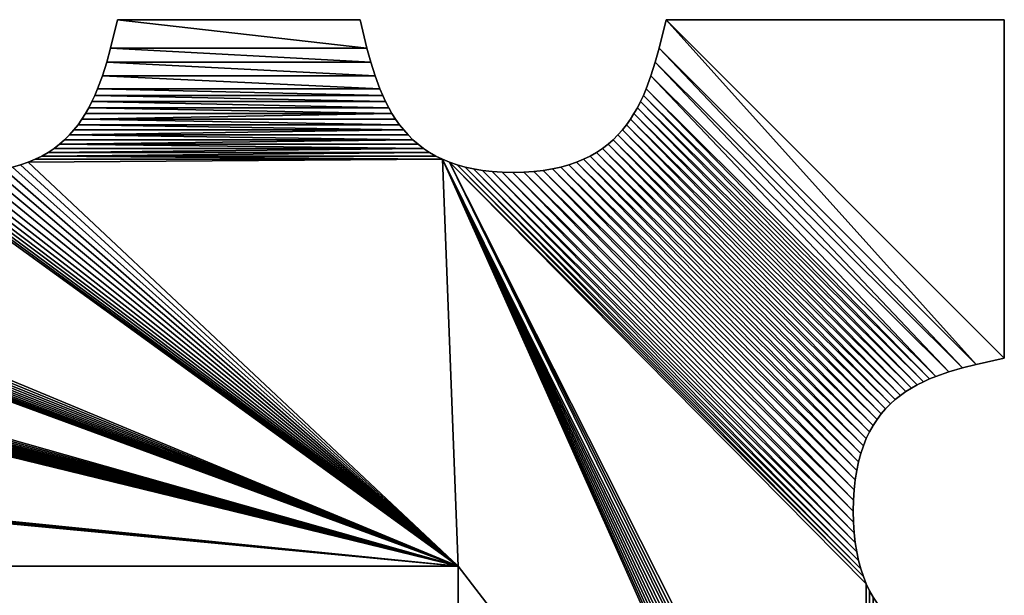
# Model space of a CAD drawing. Units: millimetres. Extents: x -153 to 153, y -153 to 153.
# Drawn here: x 38 to 153, y 86 to 153 of the extents above; entities that cross this region are included whole.
import ezdxf

# ---------------------------------------------------------------- set-up
doc = ezdxf.new("R2010")
doc.units = ezdxf.units.MM
doc.layers.get('0').update_dxf_attribs({"true_color": 0x5890e1})

msp = doc.modelspace()

# ---------------------------------------------------------------- meshes
mesh = msp.add_polyface()
corners = [(48.57, 149.26, 1000), (49.38, 152.57, 1000), (49.38, 152.57, -1000), (48.57, 149.26, -1000), (48.12, 147.64, 1000), (48.12, 147.64, -1000), (47.62, 146.05, 1000), (47.62, 146.05, -1000), (47.06, 144.52, 1000), (47.06, 144.52, -1000), (46.74, 143.77, 1000), (46.74, 143.77, -1000), (46.41, 143.05, 1000), (46.41, 143.05, -1000), (46.04, 142.34, 1000), (46.04, 142.34, -1000), (45.66, 141.66, 1000), (45.66, 141.66, -1000), (45.24, 141, 1000), (45.24, 141, -1000), (44.79, 140.36, 1000), (44.79, 140.36, -1000), (44.3, 139.75, 1000), (44.3, 139.75, -1000), (43.78, 139.17, 1000), (43.78, 139.17, -1000), (43.22, 138.61, 1000), (43.22, 138.61, -1000), (42.63, 138.09, 1000), (42.63, 138.09, -1000), (41.99, 137.6, 1000), (41.99, 137.6, -1000), (41.3, 137.14, 1000), (20.52, 138.09, 1000), (21.16, 137.6, 1000), (21.16, 137.6, -1000), (20.52, 138.09, -1000), (19.93, 138.61, 1000), (19.93, 138.61, -1000), (19.37, 139.17, 1000), (19.37, 139.17, -1000), (18.85, 139.75, 1000), (18.85, 139.75, -1000), (81.32, 141.66, -1000), (82.19, 140.36, -1000), (82.68, 139.75, -1000), (83.75, 138.61, -1000), (84.99, 137.6, -1000), (81.32, 141.66, 1000), (82.19, 140.36, 1000), (82.68, 139.75, 1000), (83.75, 138.61, 1000), (84.99, 137.6, 1000)]
mesh.append_faces([[corners[k] for k in face] for face in [(48, 16, 18), (49, 18, 20), (50, 20, 22), (50, 22, 24), (51, 24, 26), (51, 26, 28), (52, 28, 30)]], dxfattribs={"vtx0": -1, "vtx2": -1})
mesh.append_faces([[corners[k] for k in face] for face in [(17, 15, 43), (19, 17, 43), (21, 19, 44), (23, 21, 45), (25, 23, 45), (27, 25, 46), (29, 27, 46), (31, 29, 47)]], dxfattribs={"vtx1": -1, "vtx2": -1})
mesh.append_faces([[corners[k] for k in face] for face in [(0, 1, 2), (2, 3, 0), (4, 0, 3), (3, 5, 4), (6, 4, 5), (5, 7, 6), (8, 6, 7), (7, 9, 8), (10, 8, 9), (9, 11, 10), (12, 10, 11), (11, 13, 12), (14, 12, 13), (13, 15, 14), (16, 14, 15), (15, 17, 16), (18, 16, 17), (17, 19, 18), (20, 18, 19), (19, 21, 20), (22, 20, 21), (21, 23, 22), (24, 22, 23), (23, 25, 24), (26, 24, 25), (25, 27, 26), (28, 26, 27), (27, 29, 28), (30, 28, 29), (29, 31, 30), (32, 30, 31), (33, 34, 35), (35, 36, 33), (37, 33, 36), (36, 38, 37), (39, 37, 38), (38, 40, 39), (41, 39, 40), (40, 42, 41)]], dxfattribs={"vtx2": -1})
mesh = msp.add_polyface()
corners = [(78.86, 147.64, 1000), (79.36, 146.05, 1000), (79.36, 146.05, -1000), (78.86, 147.64, -1000), (78.41, 149.26, 1000), (78.41, 149.26, -1000), (77.6, 152.57, 1000), (77.6, 152.57, -1000), (49.38, 152.57, 1000), (49.38, 152.57, -1000), (48.57, 149.26, -1000), (48.12, 147.64, -1000), (47.62, 146.05, -1000), (79.92, 144.52, -1000), (47.06, 144.52, -1000), (80.24, 143.77, -1000), (46.74, 143.77, -1000), (80.57, 143.05, -1000), (46.41, 143.05, -1000), (80.94, 142.34, -1000), (46.04, 142.34, -1000), (81.32, 141.66, -1000), (45.24, 141, -1000), (81.74, 141, -1000), (82.19, 140.36, -1000), (44.79, 140.36, -1000), (82.68, 139.75, -1000), (43.78, 139.17, -1000), (83.2, 139.17, -1000), (83.75, 138.61, -1000), (42.63, 138.09, -1000), (84.35, 138.09, -1000), (84.99, 137.6, -1000), (48.57, 149.26, 1000), (48.12, 147.64, 1000), (47.62, 146.05, 1000), (79.92, 144.52, 1000), (47.06, 144.52, 1000), (80.24, 143.77, 1000), (46.74, 143.77, 1000), (80.57, 143.05, 1000), (46.41, 143.05, 1000), (80.94, 142.34, 1000), (46.04, 142.34, 1000), (81.32, 141.66, 1000), (45.66, 141.66, 1000), (81.74, 141, 1000), (45.24, 141, 1000), (82.19, 140.36, 1000), (82.68, 139.75, 1000), (44.79, 140.36, 1000), (83.2, 139.17, 1000), (43.78, 139.17, 1000), (83.75, 138.61, 1000), (84.35, 138.09, 1000), (42.63, 138.09, 1000), (84.99, 137.6, 1000)]
mesh.append_faces([[corners[k] for k in face] for face in [(10, 5, 3), (11, 3, 2), (12, 2, 13), (14, 13, 15), (16, 15, 17), (18, 17, 19), (20, 19, 21), (22, 21, 23), (22, 23, 24), (25, 24, 26), (27, 26, 28), (27, 28, 29), (30, 29, 31), (30, 31, 32), (4, 8, 33), (0, 33, 34), (1, 34, 35), (36, 35, 37), (38, 37, 39), (40, 39, 41), (42, 41, 43), (44, 43, 45)]], dxfattribs={"vtx0": -1, "vtx2": -1})
mesh.append_faces([[corners[k] for k in face] for face in [(10, 9, 5), (11, 10, 3), (12, 11, 2), (14, 12, 13), (16, 14, 15), (18, 16, 17), (20, 18, 19), (0, 4, 33), (1, 0, 34), (36, 1, 35), (38, 36, 37), (40, 38, 39), (42, 40, 41), (44, 42, 43), (46, 44, 47), (48, 46, 47), (49, 48, 50), (51, 49, 52), (53, 51, 52), (54, 53, 55), (56, 54, 55)]], dxfattribs={"vtx1": -1, "vtx2": -1})
mesh.append_faces([[corners[k] for k in face] for face in [(0, 1, 2), (2, 3, 0), (4, 0, 3), (3, 5, 4), (6, 4, 5), (5, 7, 6), (8, 6, 7), (7, 9, 8), (9, 7, 5), (4, 6, 8)]], dxfattribs={"vtx2": -1})
mesh = msp.add_polyface()
corners = [(112.4, 149.26, 1000), (113.21, 152.57, 1000), (113.21, 152.57, -1000), (112.4, 149.26, -1000), (111.95, 147.64, 1000), (111.95, 147.64, -1000), (111.45, 146.05, 1000), (111.45, 146.05, -1000), (110.89, 144.52, 1000), (110.89, 144.52, -1000), (110.57, 143.77, 1000), (110.57, 143.77, -1000), (110.24, 143.05, 1000), (110.24, 143.05, -1000), (109.87, 142.34, 1000), (109.87, 142.34, -1000), (109.48, 141.66, 1000), (109.48, 141.66, -1000), (109.07, 141, 1000), (109.07, 141, -1000), (108.61, 140.36, 1000), (108.61, 140.36, -1000), (108.13, 139.75, 1000), (108.13, 139.75, -1000), (107.61, 139.17, 1000), (107.61, 139.17, -1000), (107.05, 138.61, 1000), (107.05, 138.61, -1000), (106.46, 138.09, 1000), (106.46, 138.09, -1000), (105.82, 137.6, 1000), (105.82, 137.6, -1000), (84.35, 138.09, 1000), (84.99, 137.6, 1000), (84.99, 137.6, -1000), (84.35, 138.09, -1000), (83.75, 138.61, 1000), (83.75, 138.61, -1000), (83.2, 139.17, 1000), (83.2, 139.17, -1000), (82.68, 139.75, 1000), (82.68, 139.75, -1000), (82.19, 140.36, 1000), (82.19, 140.36, -1000), (81.74, 141, 1000), (81.74, 141, -1000), (81.32, 141.66, 1000), (81.32, 141.66, -1000), (80.94, 142.34, 1000), (80.94, 142.34, -1000), (80.57, 143.05, 1000), (80.57, 143.05, -1000), (80.24, 143.77, 1000), (80.24, 143.77, -1000), (79.92, 144.52, 1000), (79.92, 144.52, -1000), (79.36, 146.05, 1000), (79.36, 146.05, -1000)]
mesh.append_faces([[corners[k] for k in face] for face in [(0, 1, 2), (2, 3, 0), (4, 0, 3), (3, 5, 4), (6, 4, 5), (5, 7, 6), (8, 6, 7), (7, 9, 8), (10, 8, 9), (9, 11, 10), (12, 10, 11), (11, 13, 12), (14, 12, 13), (13, 15, 14), (16, 14, 15), (15, 17, 16), (18, 16, 17), (17, 19, 18), (20, 18, 19), (19, 21, 20), (22, 20, 21), (21, 23, 22), (24, 22, 23), (23, 25, 24), (26, 24, 25), (25, 27, 26), (28, 26, 27), (27, 29, 28), (30, 28, 29), (29, 31, 30), (32, 33, 34), (34, 35, 32), (36, 32, 35), (35, 37, 36), (38, 36, 37), (37, 39, 38), (40, 38, 39), (39, 41, 40), (42, 40, 41), (41, 43, 42), (44, 42, 43), (43, 45, 44), (46, 44, 45), (45, 47, 46), (48, 46, 47), (47, 49, 48), (50, 48, 49), (49, 51, 50), (52, 50, 51), (51, 53, 52), (54, 52, 53), (53, 55, 54), (56, 54, 55), (55, 57, 56)]], dxfattribs={"vtx2": -1})
mesh = msp.add_polyface()
corners = [(152.57, 152.57, 1000), (152.57, 113.21, 1000), (152.57, 113.21, -1000), (152.57, 152.57, -1000), (113.21, 152.57, 1000), (113.21, 152.57, -1000), (149.3, 112.49, -1000), (112.4, 149.26, -1000), (147.69, 112.08, -1000), (111.95, 147.64, -1000), (146.12, 111.62, -1000), (111.45, 146.05, -1000), (144.6, 111.08, -1000), (110.89, 144.52, -1000), (143.87, 110.79, -1000), (110.57, 143.77, -1000), (143.15, 110.46, -1000), (110.24, 143.05, -1000), (142.45, 110.11, -1000), (109.87, 142.34, -1000), (141.78, 109.73, -1000), (109.48, 141.66, -1000), (141.12, 109.32, -1000), (109.07, 141, -1000), (108.61, 140.36, -1000), (140.49, 108.88, -1000), (108.13, 139.75, -1000), (139.89, 108.4, -1000), (107.61, 139.17, -1000), (139.31, 107.88, -1000), (107.05, 138.61, -1000), (138.76, 107.33, -1000), (106.46, 138.09, -1000), (138.25, 106.73, -1000), (149.3, 112.49, 1000), (112.4, 149.26, 1000), (147.69, 112.08, 1000), (111.95, 147.64, 1000), (146.12, 111.62, 1000), (111.45, 146.05, 1000), (144.6, 111.08, 1000), (110.89, 144.52, 1000), (143.87, 110.79, 1000), (110.57, 143.77, 1000), (143.15, 110.46, 1000), (110.24, 143.05, 1000), (142.45, 110.11, 1000), (109.87, 142.34, 1000), (141.78, 109.73, 1000), (109.48, 141.66, 1000), (141.12, 109.32, 1000), (109.07, 141, 1000), (140.49, 108.88, 1000), (108.61, 140.36, 1000), (139.89, 108.4, 1000), (108.13, 139.75, 1000), (139.31, 107.88, 1000), (107.61, 139.17, 1000), (138.76, 107.33, 1000), (107.05, 138.61, 1000), (138.25, 106.73, 1000), (106.46, 138.09, 1000), (137.76, 106.08, 1000), (105.82, 137.6, 1000)]
mesh.append_faces([[corners[k] for k in face] for face in [(5, 2, 6), (7, 6, 8), (9, 8, 10), (11, 10, 12), (13, 12, 14), (15, 14, 16), (17, 16, 18), (19, 18, 20), (21, 20, 22), (34, 4, 35), (36, 35, 37), (38, 37, 39), (40, 39, 41), (42, 41, 43), (44, 43, 45), (46, 45, 47), (48, 47, 49), (50, 49, 51), (52, 51, 53), (54, 53, 55), (56, 55, 57), (58, 57, 59), (60, 59, 61), (62, 61, 63)]], dxfattribs={"vtx0": -1, "vtx2": -1})
mesh.append_faces([[corners[k] for k in face] for face in [(7, 5, 6), (9, 7, 8), (11, 9, 10), (13, 11, 12), (15, 13, 14), (17, 15, 16), (19, 17, 18), (21, 19, 20), (23, 21, 22), (24, 23, 25), (26, 24, 27), (28, 26, 29), (30, 28, 31), (32, 30, 33), (34, 1, 4), (36, 34, 35), (38, 36, 37), (40, 38, 39), (42, 40, 41), (44, 42, 43), (46, 44, 45), (48, 46, 47), (50, 48, 49), (52, 50, 51)]], dxfattribs={"vtx1": -1, "vtx2": -1})
mesh.append_faces([[corners[k] for k in face] for face in [(0, 1, 2), (2, 3, 0), (4, 0, 3), (3, 5, 4), (5, 3, 2), (1, 0, 4)]], dxfattribs={"vtx2": -1})
mesh = msp.add_polyface()
corners = [(141.12, 109.32, 1000), (140.49, 108.88, 1000), (140.49, 108.88, -1000), (141.12, 109.32, -1000), (141.78, 109.73, 1000), (141.78, 109.73, -1000), (142.45, 110.11, 1000), (142.45, 110.11, -1000), (143.15, 110.46, 1000), (143.15, 110.46, -1000), (143.87, 110.79, 1000), (143.87, 110.79, -1000), (144.6, 111.08, 1000), (144.6, 111.08, -1000), (146.12, 111.62, 1000), (146.12, 111.62, -1000), (147.69, 112.08, 1000), (147.69, 112.08, -1000), (149.3, 112.49, 1000), (149.3, 112.49, -1000), (152.57, 113.21, 1000), (152.57, 113.21, -1000), (109.07, 141, -1000), (108.61, 140.36, -1000), (139.89, 108.4, -1000), (108.13, 139.75, -1000), (139.31, 107.88, -1000), (107.61, 139.17, -1000), (138.76, 107.33, -1000), (107.05, 138.61, -1000), (138.25, 106.73, -1000), (106.46, 138.09, -1000), (137.76, 106.08, -1000), (105.82, 137.6, -1000), (137.31, 105.39, -1000), (105.13, 137.14, -1000), (136.89, 104.65, -1000), (104.4, 136.72, -1000), (136.51, 103.86, -1000), (103.62, 136.34, -1000), (136.17, 103.01, -1000), (102.8, 135.99, -1000), (135.87, 102.11, -1000), (101.91, 135.69, -1000), (135.61, 101.15, -1000), (100.98, 135.43, -1000), (135.4, 100.13, -1000), (99.99, 135.21, -1000), (135.23, 99.05, -1000), (98.93, 135.04, -1000), (135.1, 97.9, -1000), (97.82, 134.91, -1000), (135.03, 96.69, -1000), (96.65, 134.84, -1000), (135, 95.4, -1000), (139.89, 108.4, 1000), (108.61, 140.36, 1000), (139.31, 107.88, 1000), (108.13, 139.75, 1000), (138.76, 107.33, 1000), (107.61, 139.17, 1000), (138.25, 106.73, 1000), (107.05, 138.61, 1000), (137.76, 106.08, 1000), (106.46, 138.09, 1000), (137.31, 105.39, 1000), (105.82, 137.6, 1000), (136.89, 104.65, 1000), (105.13, 137.14, 1000), (136.51, 103.86, 1000), (104.4, 136.72, 1000), (136.17, 103.01, 1000), (103.62, 136.34, 1000), (135.87, 102.11, 1000), (102.8, 135.99, 1000), (135.61, 101.15, 1000), (101.91, 135.69, 1000), (135.4, 100.13, 1000), (100.98, 135.43, 1000), (135.23, 99.05, 1000), (99.99, 135.21, 1000), (135.1, 97.9, 1000), (98.93, 135.04, 1000), (135.03, 96.69, 1000), (97.82, 134.91, 1000), (135, 95.4, 1000), (96.65, 134.84, 1000)]
mesh.append_faces([[corners[k] for k in face] for face in [(22, 3, 2), (23, 2, 24), (25, 24, 26), (27, 26, 28), (29, 28, 30), (31, 30, 32), (33, 32, 34), (35, 34, 36), (37, 36, 38), (39, 38, 40), (41, 40, 42), (43, 42, 44), (45, 44, 46), (47, 46, 48), (49, 48, 50), (51, 50, 52), (53, 52, 54)]], dxfattribs={"vtx0": -1, "vtx2": -1})
mesh.append_faces([[corners[k] for k in face] for face in [(55, 1, 56), (57, 55, 58), (59, 57, 60), (61, 59, 62), (63, 61, 64), (65, 63, 66), (67, 65, 68), (69, 67, 70), (71, 69, 72), (73, 71, 74), (75, 73, 76), (77, 75, 78), (79, 77, 80), (81, 79, 82), (83, 81, 84), (85, 83, 86)]], dxfattribs={"vtx1": -1, "vtx2": -1})
mesh.append_faces([[corners[k] for k in face] for face in [(0, 1, 2), (2, 3, 0), (4, 0, 3), (3, 5, 4), (6, 4, 5), (5, 7, 6), (8, 6, 7), (7, 9, 8), (10, 8, 9), (9, 11, 10), (12, 10, 11), (11, 13, 12), (14, 12, 13), (13, 15, 14), (16, 14, 15), (15, 17, 16), (18, 16, 17), (17, 19, 18), (20, 18, 19), (19, 21, 20)]], dxfattribs={"vtx2": -1})
mesh = msp.add_polyface()
corners = [(-31.58, 134.81, 1000), (-30.33, 134.84, 1000), (-30.33, 134.84, -1000), (-31.58, 134.81, -1000), (-32.82, 134.84, 1000), (-32.82, 134.84, -1000), (-33.99, 134.91, 1000), (-33.99, 134.91, -1000), (-35.11, 135.04, 1000), (-35.11, 135.04, -1000), (-36.16, 135.21, 1000), (-36.16, 135.21, -1000), (-37.15, 135.43, 1000), (-37.15, 135.43, -1000), (-38.09, 135.69, 1000), (-38.09, 135.69, -1000), (-38.97, 135.99, 1000), (-38.97, 135.99, -1000), (-39.8, 136.34, 1000), (-39.8, 136.34, -1000), (-40.57, 136.72, 1000), (-40.57, 136.72, -1000), (-41.3, 137.14, 1000), (-41.3, 137.14, -1000), (-41.99, 137.6, 1000), (-41.99, 137.6, -1000), (-42.63, 138.09, 1000), (-84.35, 138.09, -1000), (-91.88, 135.04, -1000), (-90.82, 135.21, -1000), (89.03, 89.02, -1000), (-92.99, 134.91, -1000), (-94.16, 134.84, -1000), (-95.4, 134.81, -1000), (-96.65, 134.84, -1000), (-97.82, 134.91, -1000), (-98.93, 135.04, -1000), (-99.99, 135.21, -1000), (-100.98, 135.43, -1000), (-152.57, 113.21, -1000), (-84.35, 138.09, 1000), (89.03, 89.02, 1000), (-90.82, 135.21, 1000), (-91.88, 135.04, 1000), (-92.99, 134.91, 1000), (-94.16, 134.84, 1000), (-95.4, 134.81, 1000), (-96.65, 134.84, 1000), (-97.82, 134.91, 1000), (-98.93, 135.04, 1000), (-99.99, 135.21, 1000), (-100.98, 135.43, 1000), (-152.57, 113.21, 1000)]
mesh.append_faces([[corners[k] for k in face] for face in [(39, 38, 30), (41, 51, 52)]], dxfattribs={"vtx0": -1, "vtx1": -1, "vtx2": -1})
mesh.append_faces([[corners[k] for k in face] for face in [(27, 25, 23), (27, 23, 21), (27, 21, 19), (27, 19, 17), (41, 42, 43), (41, 43, 44), (41, 44, 45), (41, 45, 46), (41, 46, 47), (41, 47, 48), (41, 48, 49), (41, 49, 50), (41, 50, 51)]], dxfattribs={"vtx0": -1, "vtx2": -1})
mesh.append_faces([[corners[k] for k in face] for face in [(28, 29, 30), (31, 28, 30), (32, 31, 30), (33, 32, 30), (34, 33, 30), (35, 34, 30), (36, 35, 30), (37, 36, 30), (38, 37, 30), (22, 24, 40), (20, 22, 40), (18, 20, 40), (16, 18, 40)]], dxfattribs={"vtx1": -1, "vtx2": -1})
mesh.append_faces([[corners[k] for k in face] for face in [(0, 1, 2), (2, 3, 0), (4, 0, 3), (3, 5, 4), (6, 4, 5), (5, 7, 6), (8, 6, 7), (7, 9, 8), (10, 8, 9), (9, 11, 10), (12, 10, 11), (11, 13, 12), (14, 12, 13), (13, 15, 14), (16, 14, 15), (15, 17, 16), (18, 16, 17), (17, 19, 18), (20, 18, 19), (19, 21, 20), (22, 20, 21), (21, 23, 22), (24, 22, 23), (23, 25, 24), (26, 24, 25)]], dxfattribs={"vtx2": -1})
mesh = msp.add_polyface()
corners = [(-19.93, 138.61, -1000), (-20.52, 138.09, -1000), (-20.52, 138.09, 1000), (-21.16, 137.6, 1000), (-21.16, 137.6, -1000), (-21.85, 137.14, 1000), (-21.85, 137.14, -1000), (-22.58, 136.72, 1000), (-22.58, 136.72, -1000), (-23.36, 136.34, 1000), (-23.36, 136.34, -1000), (-24.18, 135.99, 1000), (-24.18, 135.99, -1000), (-25.07, 135.69, 1000), (-25.07, 135.69, -1000), (-26, 135.43, 1000), (-26, 135.43, -1000), (-26.99, 135.21, 1000), (-26.99, 135.21, -1000), (-28.05, 135.04, 1000), (-28.05, 135.04, -1000), (-29.16, 134.91, 1000), (-29.16, 134.91, -1000), (-30.33, 134.84, 1000), (-30.33, 134.84, -1000), (19.93, 138.61, -1000), (21.16, 137.6, -1000), (21.85, 137.14, -1000), (23.36, 136.34, -1000), (-84.35, 138.09, -1000), (-38.97, 135.99, -1000), (89.03, 89.02, -1000), (-84.99, 137.6, -1000), (-85.68, 137.14, -1000), (-86.41, 136.72, -1000), (-87.18, 136.34, -1000), (-88.01, 135.99, -1000), (-88.89, 135.69, -1000), (-89.83, 135.43, -1000), (-90.82, 135.21, -1000), (19.93, 138.61, 1000), (-19.93, 138.61, 1000), (21.16, 137.6, 1000), (21.85, 137.14, 1000), (23.36, 136.34, 1000), (89.03, 89.02, 1000), (-38.97, 135.99, 1000), (-84.35, 138.09, 1000), (-84.99, 137.6, 1000), (-85.68, 137.14, 1000), (-86.41, 136.72, 1000), (-87.18, 136.34, 1000), (-88.01, 135.99, 1000), (-88.89, 135.69, 1000), (-89.83, 135.43, 1000), (-90.82, 135.21, 1000)]
mesh.append_faces([[corners[k] for k in face] for face in [(29, 30, 31), (45, 46, 47)]], dxfattribs={"vtx0": -1, "vtx1": -1, "vtx2": -1})
mesh.append_faces([[corners[k] for k in face] for face in [(40, 41, 2), (42, 2, 3), (42, 3, 5), (43, 5, 7), (44, 7, 9), (44, 9, 11), (45, 47, 48), (45, 48, 49), (45, 49, 50), (45, 50, 51), (45, 51, 52), (45, 52, 53), (45, 53, 54), (45, 54, 55)]], dxfattribs={"vtx0": -1, "vtx2": -1})
mesh.append_faces([[corners[k] for k in face] for face in [(1, 0, 25), (4, 1, 26), (6, 4, 26), (8, 6, 27), (10, 8, 28), (12, 10, 28), (32, 29, 31), (33, 32, 31), (34, 33, 31), (35, 34, 31), (36, 35, 31), (37, 36, 31), (38, 37, 31), (39, 38, 31)]], dxfattribs={"vtx1": -1, "vtx2": -1})
mesh.append_faces([[corners[k] for k in face] for face in [(0, 1, 2), (3, 2, 1), (1, 4, 3), (5, 3, 4), (4, 6, 5), (7, 5, 6), (6, 8, 7), (9, 7, 8), (8, 10, 9), (11, 9, 10), (10, 12, 11), (13, 11, 12), (12, 14, 13), (15, 13, 14), (14, 16, 15), (17, 15, 16), (16, 18, 17), (19, 17, 18), (18, 20, 19), (21, 19, 20), (20, 22, 21), (23, 21, 22), (22, 24, 23)]], dxfattribs={"vtx2": -1})
mesh = msp.add_polyface()
corners = [(96.65, 134.84, -1000), (95.4, 134.81, -1000), (95.4, 134.81, 1000), (32.82, 134.84, -1000), (31.58, 134.81, -1000), (31.58, 134.81, 1000), (105.82, 137.6, -1000), (106.46, 138.09, -1000), (137.76, 106.08, -1000), (105.13, 137.14, -1000), (137.31, 105.39, -1000), (104.4, 136.72, -1000), (136.89, 104.65, -1000), (103.62, 136.34, -1000), (136.51, 103.86, -1000), (102.8, 135.99, -1000), (136.17, 103.01, -1000), (101.91, 135.69, -1000), (135.87, 102.11, -1000), (100.98, 135.43, -1000), (135.61, 101.15, -1000), (99.99, 135.21, -1000), (135.4, 100.13, -1000), (98.93, 135.04, -1000), (135.23, 99.05, -1000), (97.82, 134.91, -1000), (135.1, 97.9, -1000), (135.03, 96.69, -1000), (135, 95.4, -1000), (94.16, 134.84, -1000), (135.03, 94.12, -1000), (92.99, 134.91, -1000), (135.1, 92.91, -1000), (91.87, 135.04, -1000), (135.23, 91.76, -1000), (90.82, 135.21, -1000), (135.4, 90.68, -1000), (89.83, 135.43, -1000), (135.61, 89.66, -1000), (38.97, 135.99, -1000), (87.18, 136.34, -1000), (89.03, 89.02, -1000), (38.09, 135.69, -1000), (25.07, 135.69, -1000), (26, 135.43, -1000), (24.18, 135.99, -1000), (-24.18, 135.99, -1000), (-25.07, 135.69, -1000), (-26, 135.43, -1000), (-38.09, 135.69, -1000), (-37.15, 135.43, -1000), (-38.97, 135.99, -1000), (137.31, 105.39, 1000), (105.82, 137.6, 1000), (105.13, 137.14, 1000), (136.89, 104.65, 1000), (104.4, 136.72, 1000), (136.51, 103.86, 1000), (103.62, 136.34, 1000), (136.17, 103.01, 1000), (102.8, 135.99, 1000), (135.87, 102.11, 1000), (101.91, 135.69, 1000), (135.61, 101.15, 1000), (100.98, 135.43, 1000), (135.4, 100.13, 1000), (99.99, 135.21, 1000), (135.23, 99.05, 1000), (98.93, 135.04, 1000), (135.1, 97.9, 1000), (97.82, 134.91, 1000), (135.03, 96.69, 1000), (96.65, 134.84, 1000), (135, 95.4, 1000), (135.03, 94.12, 1000), (94.16, 134.84, 1000), (135.1, 92.91, 1000), (92.99, 134.91, 1000), (135.23, 91.76, 1000), (91.87, 135.04, 1000), (135.4, 90.68, 1000), (90.82, 135.21, 1000), (135.61, 89.66, 1000), (89.83, 135.43, 1000), (89.03, 89.02, 1000), (87.18, 136.34, 1000), (38.97, 135.99, 1000), (38.09, 135.69, 1000), (37.15, 135.43, 1000), (26, 135.43, 1000), (25.07, 135.69, 1000), (24.18, 135.99, 1000), (-24.18, 135.99, 1000), (-25.07, 135.69, 1000), (-26, 135.43, 1000), (-37.15, 135.43, 1000), (-38.09, 135.69, 1000), (-38.97, 135.99, 1000)]
mesh.append_faces([[corners[k] for k in face] for face in [(39, 40, 41), (46, 45, 41), (84, 85, 86), (84, 91, 92)]], dxfattribs={"vtx0": -1, "vtx1": -1, "vtx2": -1})
mesh.append_faces([[corners[k] for k in face] for face in [(52, 53, 54), (55, 54, 56), (57, 56, 58), (59, 58, 60), (61, 60, 62), (63, 62, 64), (65, 64, 66), (67, 66, 68), (69, 68, 70), (71, 70, 72), (73, 72, 2), (74, 2, 75), (76, 75, 77), (78, 77, 79), (80, 79, 81), (82, 81, 83), (84, 86, 87), (84, 87, 88), (84, 89, 90), (84, 90, 91), (84, 92, 93), (84, 93, 94), (84, 95, 96), (84, 96, 97)]], dxfattribs={"vtx0": -1, "vtx2": -1})
mesh.append_faces([[corners[k] for k in face] for face in [(6, 7, 8), (9, 6, 10), (11, 9, 12), (13, 11, 14), (15, 13, 16), (17, 15, 18), (19, 17, 20), (21, 19, 22), (23, 21, 24), (25, 23, 26), (0, 25, 27), (1, 0, 28), (29, 1, 30), (31, 29, 32), (33, 31, 34), (35, 33, 36), (37, 35, 38), (42, 39, 41), (43, 44, 41), (45, 43, 41), (47, 46, 41), (48, 47, 41), (49, 50, 41), (51, 49, 41)]], dxfattribs={"vtx1": -1, "vtx2": -1})
mesh.append_faces([[corners[k] for k in face] for face in [(0, 1, 2), (3, 4, 5)]], dxfattribs={"vtx2": -1})
mesh = msp.add_polyface()
corners = [(41.99, 137.6, -1000), (41.3, 137.14, -1000), (41.3, 137.14, 1000), (40.57, 136.72, 1000), (40.57, 136.72, -1000), (39.8, 136.34, 1000), (39.8, 136.34, -1000), (38.97, 135.99, 1000), (38.97, 135.99, -1000), (38.09, 135.69, 1000), (38.09, 135.69, -1000), (37.15, 135.43, 1000), (37.15, 135.43, -1000), (36.16, 135.21, 1000), (36.16, 135.21, -1000), (35.1, 135.04, 1000), (35.1, 135.04, -1000), (33.99, 134.91, 1000), (33.99, 134.91, -1000), (32.82, 134.84, 1000), (32.82, 134.84, -1000), (31.58, 134.81, 1000), (30.33, 134.84, 1000), (31.58, 134.81, -1000), (30.33, 134.84, -1000), (29.16, 134.91, 1000), (29.16, 134.91, -1000), (28.05, 135.04, 1000), (28.05, 135.04, -1000), (26.99, 135.21, 1000), (26.99, 135.21, -1000), (26, 135.43, 1000), (26, 135.43, -1000), (25.07, 135.69, 1000), (25.07, 135.69, -1000), (24.18, 135.99, 1000), (24.18, 135.99, -1000), (23.36, 136.34, 1000), (23.36, 136.34, -1000), (22.58, 136.72, 1000), (22.58, 136.72, -1000), (21.85, 137.14, 1000), (21.85, 137.14, -1000), (21.16, 137.6, 1000), (21.16, 137.6, -1000), (-21.85, 137.14, -1000), (-22.58, 136.72, -1000), (-24.18, 135.99, -1000), (87.18, 136.34, -1000), (87.18, 136.34, 1000), (-21.85, 137.14, 1000), (-22.58, 136.72, 1000), (-24.18, 135.99, 1000)]
mesh.append_faces([[corners[k] for k in face] for face in [(45, 44, 42), (46, 42, 40), (46, 40, 38), (47, 38, 36), (49, 5, 7)]], dxfattribs={"vtx0": -1, "vtx2": -1})
mesh.append_faces([[corners[k] for k in face] for face in [(6, 4, 48), (8, 6, 48), (41, 43, 50), (39, 41, 51), (37, 39, 51), (35, 37, 52)]], dxfattribs={"vtx1": -1, "vtx2": -1})
mesh.append_faces([[corners[k] for k in face] for face in [(0, 1, 2), (3, 2, 1), (1, 4, 3), (5, 3, 4), (4, 6, 5), (7, 5, 6), (6, 8, 7), (9, 7, 8), (8, 10, 9), (11, 9, 10), (10, 12, 11), (13, 11, 12), (12, 14, 13), (15, 13, 14), (14, 16, 15), (17, 15, 16), (16, 18, 17), (19, 17, 18), (18, 20, 19), (21, 19, 20), (22, 21, 23), (23, 24, 22), (25, 22, 24), (24, 26, 25), (27, 25, 26), (26, 28, 27), (29, 27, 28), (28, 30, 29), (31, 29, 30), (30, 32, 31), (33, 31, 32), (32, 34, 33), (35, 33, 34), (34, 36, 35), (37, 35, 36), (36, 38, 37), (39, 37, 38), (38, 40, 39), (41, 39, 40), (40, 42, 41), (43, 41, 42), (42, 44, 43)]], dxfattribs={"vtx2": -1})
mesh = msp.add_polyface()
corners = [(105.13, 137.14, 1000), (105.82, 137.6, 1000), (105.82, 137.6, -1000), (105.13, 137.14, -1000), (104.4, 136.72, 1000), (104.4, 136.72, -1000), (103.62, 136.34, 1000), (103.62, 136.34, -1000), (102.8, 135.99, 1000), (102.8, 135.99, -1000), (101.91, 135.69, 1000), (101.91, 135.69, -1000), (100.98, 135.43, 1000), (100.98, 135.43, -1000), (99.99, 135.21, 1000), (99.99, 135.21, -1000), (98.93, 135.04, 1000), (98.93, 135.04, -1000), (97.82, 134.91, 1000), (97.82, 134.91, -1000), (96.65, 134.84, 1000), (96.65, 134.84, -1000), (95.4, 134.81, 1000), (94.16, 134.84, 1000), (95.4, 134.81, -1000), (94.16, 134.84, -1000), (92.99, 134.91, 1000), (92.99, 134.91, -1000), (91.87, 135.04, 1000), (91.87, 135.04, -1000), (90.82, 135.21, 1000), (90.82, 135.21, -1000), (89.83, 135.43, 1000), (89.83, 135.43, -1000), (88.89, 135.69, 1000), (88.89, 135.69, -1000), (88.01, 135.99, 1000), (88.01, 135.99, -1000), (87.18, 136.34, 1000), (87.18, 136.34, -1000), (86.41, 136.72, 1000), (86.41, 136.72, -1000), (85.68, 137.14, 1000), (85.68, 137.14, -1000), (84.99, 137.6, 1000), (84.99, 137.6, -1000), (41.3, 137.14, -1000), (41.99, 137.6, -1000), (40.57, 136.72, -1000), (41.99, 137.6, 1000), (41.3, 137.14, 1000), (40.57, 136.72, 1000), (39.8, 136.34, 1000)]
mesh.append_faces([[corners[k] for k in face] for face in [(46, 45, 43), (48, 43, 41), (48, 41, 39), (44, 49, 50), (42, 50, 51), (38, 51, 52)]], dxfattribs={"vtx0": -1, "vtx2": -1})
mesh.append_faces([[corners[k] for k in face] for face in [(46, 47, 45), (48, 46, 43), (42, 44, 50), (40, 42, 51), (38, 40, 51)]], dxfattribs={"vtx1": -1, "vtx2": -1})
mesh.append_faces([[corners[k] for k in face] for face in [(0, 1, 2), (2, 3, 0), (4, 0, 3), (3, 5, 4), (6, 4, 5), (5, 7, 6), (8, 6, 7), (7, 9, 8), (10, 8, 9), (9, 11, 10), (12, 10, 11), (11, 13, 12), (14, 12, 13), (13, 15, 14), (16, 14, 15), (15, 17, 16), (18, 16, 17), (17, 19, 18), (20, 18, 19), (19, 21, 20), (22, 20, 21), (23, 22, 24), (24, 25, 23), (26, 23, 25), (25, 27, 26), (28, 26, 27), (27, 29, 28), (30, 28, 29), (29, 31, 30), (32, 30, 31), (31, 33, 32), (34, 32, 33), (33, 35, 34), (36, 34, 35), (35, 37, 36), (38, 36, 37), (37, 39, 38), (40, 38, 39), (39, 41, 40), (42, 40, 41), (41, 43, 42), (44, 42, 43), (43, 45, 44)]], dxfattribs={"vtx2": -1})
mesh = msp.add_polyface()
corners = [(-89.03, 89.02, -1000), (89.03, 89.02, -1000), (89.03, 89.02, 1000), (89.03, -89.03, 1000), (88.89, 135.69, -1000), (89.83, 135.43, -1000), (135.87, 88.7, -1000), (88.01, 135.99, -1000), (136.17, 87.8, -1000), (87.18, 136.34, -1000), (135.87, 38.28, -1000), (135.1, 29.08, -1000), (89.03, -89.03, -1000), (37.15, 135.43, -1000), (38.09, 135.69, -1000), (36.16, 135.21, -1000), (35.1, 135.04, -1000), (33.99, 134.91, -1000), (32.82, 134.84, -1000), (31.58, 134.81, -1000), (30.33, 134.84, -1000), (29.16, 134.91, -1000), (28.05, 135.04, -1000), (26.99, 135.21, -1000), (26, 135.43, -1000), (-26.99, 135.21, -1000), (-26, 135.43, -1000), (-28.05, 135.04, -1000), (-29.16, 134.91, -1000), (-30.33, 134.84, -1000), (-31.58, 134.81, -1000), (-32.82, 134.84, -1000), (-33.99, 134.91, -1000), (-35.11, 135.04, -1000), (-36.16, 135.21, -1000), (-37.15, 135.43, -1000), (135.1, 29.08, 1000), (135.87, 88.7, 1000), (89.83, 135.43, 1000), (88.89, 135.69, 1000), (136.17, 87.8, 1000), (88.01, 135.99, 1000), (135.87, 38.28, 1000), (87.18, 136.34, 1000), (37.15, 135.43, 1000), (36.16, 135.21, 1000), (35.1, 135.04, 1000), (33.99, 134.91, 1000), (32.82, 134.84, 1000), (31.58, 134.81, 1000), (30.33, 134.84, 1000), (29.16, 134.91, 1000), (28.05, 135.04, 1000), (26.99, 135.21, 1000), (26, 135.43, 1000), (-26, 135.43, 1000), (-26.99, 135.21, 1000), (-28.05, 135.04, 1000), (-29.16, 134.91, 1000), (-30.33, 134.84, 1000), (-31.58, 134.81, 1000), (-32.82, 134.84, 1000), (-33.99, 134.91, 1000), (-35.11, 135.04, 1000), (-36.16, 135.21, 1000), (-37.15, 135.43, 1000)]
mesh.append_faces([[corners[k] for k in face] for face in [(9, 11, 1), (2, 36, 43)]], dxfattribs={"vtx0": -1, "vtx1": -1, "vtx2": -1})
mesh.append_faces([[corners[k] for k in face] for face in [(11, 12, 1), (37, 38, 39), (40, 39, 41), (42, 41, 43), (2, 44, 45), (2, 45, 46), (2, 46, 47), (2, 47, 48), (2, 48, 49), (2, 49, 50), (2, 50, 51), (2, 51, 52), (2, 52, 53), (2, 53, 54), (2, 55, 56), (2, 56, 57), (2, 57, 58), (2, 58, 59), (2, 59, 60), (2, 60, 61), (2, 61, 62), (2, 62, 63), (2, 63, 64), (2, 64, 65)]], dxfattribs={"vtx0": -1, "vtx2": -1})
mesh.append_faces([[corners[k] for k in face] for face in [(4, 5, 6), (7, 4, 8), (9, 7, 10), (13, 14, 1), (15, 13, 1), (16, 15, 1), (17, 16, 1), (18, 17, 1), (19, 18, 1), (20, 19, 1), (21, 20, 1), (22, 21, 1), (23, 22, 1), (24, 23, 1), (25, 26, 1), (27, 25, 1), (28, 27, 1), (29, 28, 1), (30, 29, 1), (31, 30, 1), (32, 31, 1), (33, 32, 1), (34, 33, 1), (35, 34, 1), (2, 3, 36)]], dxfattribs={"vtx1": -1, "vtx2": -1})
mesh.append_faces([[corners[k] for k in face] for face in [(0, 1, 2), (3, 2, 1)]], dxfattribs={"vtx2": -1})
mesh = msp.add_polyface()
corners = [(141.78, 45.91, 1000), (141.12, 45.5, 1000), (141.12, 45.5, -1000), (141.12, 81.48, -1000), (141.78, 81.07, -1000), (140.49, 81.93, -1000), (140.49, 45.05, -1000), (139.89, 44.57, -1000), (139.89, 82.41, -1000), (139.31, 82.92, -1000), (139.31, 44.05, -1000), (138.76, 43.5, -1000), (138.76, 83.48, -1000), (138.25, 84.08, -1000), (138.25, 42.9, -1000), (137.76, 84.73, -1000), (137.76, 42.25, -1000), (137.31, 41.56, -1000), (137.31, 85.42, -1000), (136.89, 40.82, -1000), (136.89, 86.16, -1000), (136.51, 40.03, -1000), (136.51, 86.95, -1000), (87.18, 136.34, -1000), (135.87, 38.28, -1000), (135.61, 37.32, -1000), (135.4, 36.3, -1000), (135.23, 35.22, -1000), (135.1, 34.07, -1000), (135.03, 32.86, -1000), (135, 31.58, -1000), (135.03, 30.29, -1000), (135.1, 29.08, -1000), (141.12, 81.48, 1000), (140.49, 81.93, 1000), (140.49, 45.05, 1000), (139.89, 44.57, 1000), (139.89, 82.41, 1000), (139.31, 82.92, 1000), (139.31, 44.05, 1000), (138.76, 43.5, 1000), (138.76, 83.48, 1000), (138.25, 84.08, 1000), (138.25, 42.9, 1000), (137.76, 84.73, 1000), (137.76, 42.25, 1000), (137.31, 41.56, 1000), (137.31, 85.42, 1000), (136.89, 40.82, 1000), (136.89, 86.16, 1000), (136.51, 40.03, 1000), (135.61, 37.32, 1000), (135.87, 38.28, 1000), (87.18, 136.34, 1000), (135.4, 36.3, 1000), (135.23, 35.22, 1000), (135.1, 34.07, 1000), (135.03, 32.86, 1000), (135, 31.58, 1000), (135.03, 30.29, 1000), (135.1, 29.08, 1000)]
mesh.append_faces([[corners[k] for k in face] for face in [(5, 2, 6), (5, 6, 7), (9, 7, 10), (9, 10, 11), (13, 11, 14), (15, 14, 16), (15, 16, 17), (18, 17, 19), (20, 19, 21), (23, 24, 25), (23, 25, 26), (23, 26, 27), (23, 27, 28), (23, 28, 29), (23, 29, 30), (23, 30, 31), (23, 31, 32), (1, 33, 34), (36, 34, 37), (36, 37, 38), (40, 38, 41), (40, 41, 42), (43, 42, 44), (46, 44, 47), (48, 47, 49)]], dxfattribs={"vtx0": -1, "vtx2": -1})
mesh.append_faces([[corners[k] for k in face] for face in [(3, 4, 2), (5, 3, 2), (8, 5, 7), (9, 8, 7), (12, 9, 11), (13, 12, 11), (15, 13, 14), (18, 15, 17), (20, 18, 19), (22, 20, 21), (35, 1, 34), (36, 35, 34), (39, 36, 38), (40, 39, 38), (43, 40, 42), (45, 43, 44), (46, 45, 44), (48, 46, 47), (50, 48, 49), (51, 52, 53), (54, 51, 53), (55, 54, 53), (56, 55, 53), (57, 56, 53), (58, 57, 53), (59, 58, 53), (60, 59, 53)]], dxfattribs={"vtx1": -1, "vtx2": -1})
mesh.append_faces([[corners[k] for k in face] for face in [(0, 1, 2)]], dxfattribs={"vtx2": -1})
mesh = msp.add_polyface()
corners = [(149.3, 78.32, 1000), (152.57, 77.6, 1000), (152.57, 77.6, -1000), (149.3, 78.32, -1000), (147.69, 78.73, 1000), (147.69, 78.73, -1000), (146.12, 79.19, 1000), (146.12, 79.19, -1000), (144.6, 79.72, 1000), (144.6, 79.72, -1000), (143.87, 80.02, 1000), (143.87, 80.02, -1000), (143.15, 80.34, 1000), (143.15, 80.34, -1000), (142.45, 80.69, 1000), (142.45, 80.69, -1000), (141.78, 81.07, 1000), (141.78, 81.07, -1000), (141.12, 81.48, 1000), (141.12, 81.48, -1000), (140.49, 81.93, 1000), (140.49, 81.93, -1000), (139.89, 82.41, 1000), (139.89, 82.41, -1000), (139.31, 82.92, 1000), (139.31, 82.92, -1000), (138.76, 83.48, 1000), (138.76, 83.48, -1000), (138.25, 84.08, 1000), (138.25, 84.08, -1000), (137.76, 84.73, 1000), (137.76, 84.73, -1000), (137.31, 85.42, 1000), (137.31, 85.42, -1000), (136.89, 86.16, 1000), (136.89, 86.16, -1000), (136.51, 86.95, 1000), (136.51, 86.95, -1000), (136.17, 87.8, 1000), (136.17, 87.8, -1000), (135.87, 88.7, 1000), (135.87, 88.7, -1000), (135.61, 89.66, 1000), (135.61, 89.66, -1000), (135.4, 90.68, 1000), (135.4, 90.68, -1000), (135.23, 91.76, 1000), (135.23, 91.76, -1000), (88.01, 135.99, -1000), (136.51, 40.03, -1000), (136.17, 39.18, -1000), (135.87, 38.28, -1000), (136.51, 40.03, 1000), (88.01, 135.99, 1000), (136.17, 39.18, 1000), (135.87, 38.28, 1000)]
mesh.append_faces([[corners[k] for k in face] for face in [(48, 37, 49), (52, 36, 53)]], dxfattribs={"vtx0": -1, "vtx1": -1, "vtx2": -1})
mesh.append_faces([[corners[k] for k in face] for face in [(48, 49, 50), (48, 50, 51), (52, 34, 36)]], dxfattribs={"vtx0": -1, "vtx2": -1})
mesh.append_faces([[corners[k] for k in face] for face in [(54, 52, 53), (55, 54, 53)]], dxfattribs={"vtx1": -1, "vtx2": -1})
mesh.append_faces([[corners[k] for k in face] for face in [(0, 1, 2), (2, 3, 0), (4, 0, 3), (3, 5, 4), (6, 4, 5), (5, 7, 6), (8, 6, 7), (7, 9, 8), (10, 8, 9), (9, 11, 10), (12, 10, 11), (11, 13, 12), (14, 12, 13), (13, 15, 14), (16, 14, 15), (15, 17, 16), (18, 16, 17), (17, 19, 18), (20, 18, 19), (19, 21, 20), (22, 20, 21), (21, 23, 22), (24, 22, 23), (23, 25, 24), (26, 24, 25), (25, 27, 26), (28, 26, 27), (27, 29, 28), (30, 28, 29), (29, 31, 30), (32, 30, 31), (31, 33, 32), (34, 32, 33), (33, 35, 34), (36, 34, 35), (35, 37, 36), (38, 36, 37), (37, 39, 38), (40, 38, 39), (39, 41, 40), (42, 40, 41), (41, 43, 42), (44, 42, 43), (43, 45, 44), (46, 44, 45), (45, 47, 46)]], dxfattribs={"vtx2": -1})
mesh = msp.add_polyface()
corners = [(135.1, 92.91, 1000), (135.23, 91.76, 1000), (135.23, 91.76, -1000), (135.1, 92.91, -1000), (135.03, 94.12, 1000), (135.03, 94.12, -1000), (135, 95.4, 1000), (135, 95.4, -1000), (135.03, 96.69, 1000), (135.03, 96.69, -1000), (135.1, 97.9, 1000), (135.1, 97.9, -1000), (135.23, 99.05, 1000), (135.23, 99.05, -1000), (135.4, 100.13, 1000), (135.4, 100.13, -1000), (135.61, 101.15, 1000), (135.61, 101.15, -1000), (135.87, 102.11, 1000), (135.87, 102.11, -1000), (136.17, 103.01, 1000), (136.17, 103.01, -1000), (136.51, 103.86, 1000), (136.51, 103.86, -1000), (136.89, 104.65, 1000), (136.89, 104.65, -1000), (137.31, 105.39, 1000), (137.31, 105.39, -1000), (137.76, 106.08, 1000), (137.76, 106.08, -1000), (138.25, 106.73, 1000), (138.25, 106.73, -1000), (138.76, 107.33, 1000), (138.76, 107.33, -1000), (139.31, 107.88, 1000), (139.31, 107.88, -1000), (139.89, 108.4, 1000), (139.89, 108.4, -1000), (140.49, 108.88, 1000), (140.49, 108.88, -1000), (95.4, 134.81, -1000), (94.16, 134.84, -1000), (92.99, 134.91, -1000), (91.87, 135.04, -1000), (135.4, 90.68, -1000), (90.82, 135.21, -1000), (135.61, 89.66, -1000), (89.83, 135.43, -1000), (135.87, 88.7, -1000), (88.89, 135.69, -1000), (136.17, 87.8, -1000), (88.01, 135.99, -1000), (136.51, 86.95, -1000), (95.4, 134.81, 1000), (94.16, 134.84, 1000), (92.99, 134.91, 1000), (135.4, 90.68, 1000), (91.87, 135.04, 1000), (135.61, 89.66, 1000), (90.82, 135.21, 1000), (135.87, 88.7, 1000), (89.83, 135.43, 1000), (136.17, 87.8, 1000), (88.89, 135.69, 1000), (136.51, 86.95, 1000), (88.01, 135.99, 1000)]
mesh.append_faces([[corners[k] for k in face] for face in [(40, 7, 5), (41, 5, 3), (42, 3, 2), (43, 2, 44), (45, 44, 46), (47, 46, 48), (49, 48, 50), (51, 50, 52)]], dxfattribs={"vtx0": -1, "vtx2": -1})
mesh.append_faces([[corners[k] for k in face] for face in [(4, 6, 53), (0, 4, 54), (1, 0, 55), (56, 1, 57), (58, 56, 59), (60, 58, 61), (62, 60, 63), (64, 62, 65)]], dxfattribs={"vtx1": -1, "vtx2": -1})
mesh.append_faces([[corners[k] for k in face] for face in [(0, 1, 2), (2, 3, 0), (4, 0, 3), (3, 5, 4), (6, 4, 5), (5, 7, 6), (8, 6, 7), (7, 9, 8), (10, 8, 9), (9, 11, 10), (12, 10, 11), (11, 13, 12), (14, 12, 13), (13, 15, 14), (16, 14, 15), (15, 17, 16), (18, 16, 17), (17, 19, 18), (20, 18, 19), (19, 21, 20), (22, 20, 21), (21, 23, 22), (24, 22, 23), (23, 25, 24), (26, 24, 25), (25, 27, 26), (28, 26, 27), (27, 29, 28), (30, 28, 29), (29, 31, 30), (32, 30, 31), (31, 33, 32), (34, 32, 33), (33, 35, 34), (36, 34, 35), (35, 37, 36), (38, 36, 37), (37, 39, 38)]], dxfattribs={"vtx2": -1})
mesh = msp.add_polyface()
corners = [(89.03, 89.02, 1000), (-89.03, 89.02, 1000), (-89.03, 89.02, -1000), (-149.3, 112.49, -1000), (-152.57, 113.21, -1000), (89.03, 89.02, -1000), (-147.69, 112.08, -1000), (-146.12, 111.62, -1000), (-144.6, 111.08, -1000), (-141.12, 109.32, -1000), (-141.78, 109.73, -1000), (-140.49, 108.88, -1000), (-139.89, 108.4, -1000), (-139.31, 107.88, -1000), (-138.76, 107.33, -1000), (-138.25, 106.73, -1000), (-137.76, 106.08, -1000), (-137.31, 105.39, -1000), (-136.89, 104.65, -1000), (-136.51, 103.86, -1000), (-136.17, 103.01, -1000), (-135.87, 102.11, -1000), (-135.61, 101.15, -1000), (-135.4, 100.13, -1000), (-135.23, 99.05, -1000), (-135.1, 97.9, -1000), (-135.03, 96.69, -1000), (-135, 95.4, -1000), (-135.03, 94.12, -1000), (-135.1, 92.91, -1000), (-135.23, 91.76, -1000), (-152.57, 113.21, 1000), (-149.3, 112.49, 1000), (-147.69, 112.08, 1000), (-146.12, 111.62, 1000), (-144.6, 111.08, 1000), (-142.45, 110.11, 1000), (-141.78, 109.73, 1000), (-141.12, 109.32, 1000), (-140.49, 108.88, 1000), (-139.89, 108.4, 1000), (-139.31, 107.88, 1000), (-138.76, 107.33, 1000), (-138.25, 106.73, 1000), (-137.76, 106.08, 1000), (-137.31, 105.39, 1000), (-136.89, 104.65, 1000), (-136.51, 103.86, 1000), (-136.17, 103.01, 1000), (-135.87, 102.11, 1000), (-135.61, 101.15, 1000), (-135.4, 100.13, 1000), (-135.23, 99.05, 1000), (-135.1, 97.9, 1000), (-135.03, 96.69, 1000), (-135, 95.4, 1000), (-135.03, 94.12, 1000), (-135.1, 92.91, 1000), (-135.23, 91.76, 1000)]
mesh.append_faces([[corners[k] for k in face] for face in [(8, 5, 2), (0, 31, 32), (0, 32, 33), (0, 33, 34), (0, 34, 35), (1, 36, 37), (1, 37, 38), (1, 38, 39), (1, 39, 40), (1, 40, 41), (1, 41, 42), (1, 42, 43), (1, 43, 44), (1, 44, 45), (1, 45, 46), (1, 46, 47), (1, 47, 48), (1, 48, 49), (1, 49, 50), (1, 50, 51), (1, 51, 52), (1, 52, 53), (1, 53, 54), (1, 54, 55), (1, 55, 56), (1, 56, 57), (1, 57, 58)]], dxfattribs={"vtx0": -1, "vtx2": -1})
mesh.append_faces([[corners[k] for k in face] for face in [(3, 4, 5), (6, 3, 5), (7, 6, 5), (8, 7, 5), (9, 10, 2), (11, 9, 2), (12, 11, 2), (13, 12, 2), (14, 13, 2), (15, 14, 2), (16, 15, 2), (17, 16, 2), (18, 17, 2), (19, 18, 2), (20, 19, 2), (21, 20, 2), (22, 21, 2), (23, 22, 2), (24, 23, 2), (25, 24, 2), (26, 25, 2), (27, 26, 2), (28, 27, 2), (29, 28, 2), (30, 29, 2), (1, 0, 35)]], dxfattribs={"vtx1": -1, "vtx2": -1})
mesh.append_faces([[corners[k] for k in face] for face in [(0, 1, 2)]], dxfattribs={"vtx2": -1})
mesh = msp.add_polyface()
corners = [(135.4, -36.3, -1000), (135.23, -35.22, -1000), (135.23, -35.22, 1000), (135.1, -34.07, 1000), (135.1, -34.07, -1000), (135.03, -32.86, 1000), (135.03, -32.86, -1000), (135, -31.58, 1000), (135, -31.58, -1000), (135.03, -30.29, 1000), (135.03, -30.29, -1000), (135.1, -29.08, 1000), (135.1, -29.08, -1000), (135.23, -27.93, 1000), (135.23, -27.93, -1000), (135.4, -26.85, 1000), (135.4, -26.85, -1000), (135.61, -25.83, 1000), (135.61, -25.83, -1000), (135.87, -24.87, 1000), (135.87, -24.87, -1000), (136.17, -23.97, 1000), (136.17, -23.97, -1000), (136.51, -23.12, 1000), (136.51, -23.12, -1000), (136.89, -22.33, 1000), (136.89, -22.33, -1000), (137.31, -21.59, 1000), (137.31, -21.59, -1000), (137.76, -20.9, 1000), (137.76, -20.9, -1000), (138.25, -20.25, 1000), (138.25, -20.25, -1000), (89.03, 89.02, -1000), (89.03, -89.03, -1000), (89.03, -89.03, 1000), (138.25, 20.25, -1000), (137.76, 20.9, -1000), (137.31, 21.59, -1000), (136.89, 22.33, -1000), (136.51, 23.12, -1000), (136.17, 23.97, -1000), (135.87, 24.87, -1000), (135.61, 25.83, -1000), (135.4, 26.85, -1000), (135.23, 27.93, -1000), (135.1, 29.08, -1000), (138.25, 20.25, 1000), (137.76, 20.9, 1000), (137.31, 21.59, 1000), (136.89, 22.33, 1000), (136.51, 23.12, 1000), (136.17, 23.97, 1000), (135.87, 24.87, 1000), (135.61, 25.83, 1000), (135.4, 26.85, 1000), (135.23, 27.93, 1000), (135.1, 29.08, 1000)]
mesh.append_faces([[corners[k] for k in face] for face in [(41, 22, 34), (35, 21, 52)]], dxfattribs={"vtx0": -1, "vtx1": -1, "vtx2": -1})
mesh.append_faces([[corners[k] for k in face] for face in [(36, 32, 30), (37, 30, 28), (38, 28, 26), (39, 26, 24), (40, 24, 22), (35, 52, 53), (35, 53, 54), (35, 54, 55), (35, 55, 56), (35, 56, 57)]], dxfattribs={"vtx0": -1, "vtx2": -1})
mesh.append_faces([[corners[k] for k in face] for face in [(42, 41, 34), (43, 42, 34), (44, 43, 34), (45, 44, 34), (46, 45, 34), (29, 31, 47), (27, 29, 48), (25, 27, 49), (23, 25, 50), (21, 23, 51)]], dxfattribs={"vtx1": -1, "vtx2": -1})
mesh.append_faces([[corners[k] for k in face] for face in [(0, 1, 2), (3, 2, 1), (1, 4, 3), (5, 3, 4), (4, 6, 5), (7, 5, 6), (6, 8, 7), (9, 7, 8), (8, 10, 9), (11, 9, 10), (10, 12, 11), (13, 11, 12), (12, 14, 13), (15, 13, 14), (14, 16, 15), (17, 15, 16), (16, 18, 17), (19, 17, 18), (18, 20, 19), (21, 19, 20), (20, 22, 21), (23, 21, 22), (22, 24, 23), (25, 23, 24), (24, 26, 25), (27, 25, 26), (26, 28, 27), (29, 27, 28), (28, 30, 29), (31, 29, 30), (30, 32, 31), (33, 34, 35)]], dxfattribs={"vtx2": -1})

doc.saveas('drawing.dxf')
